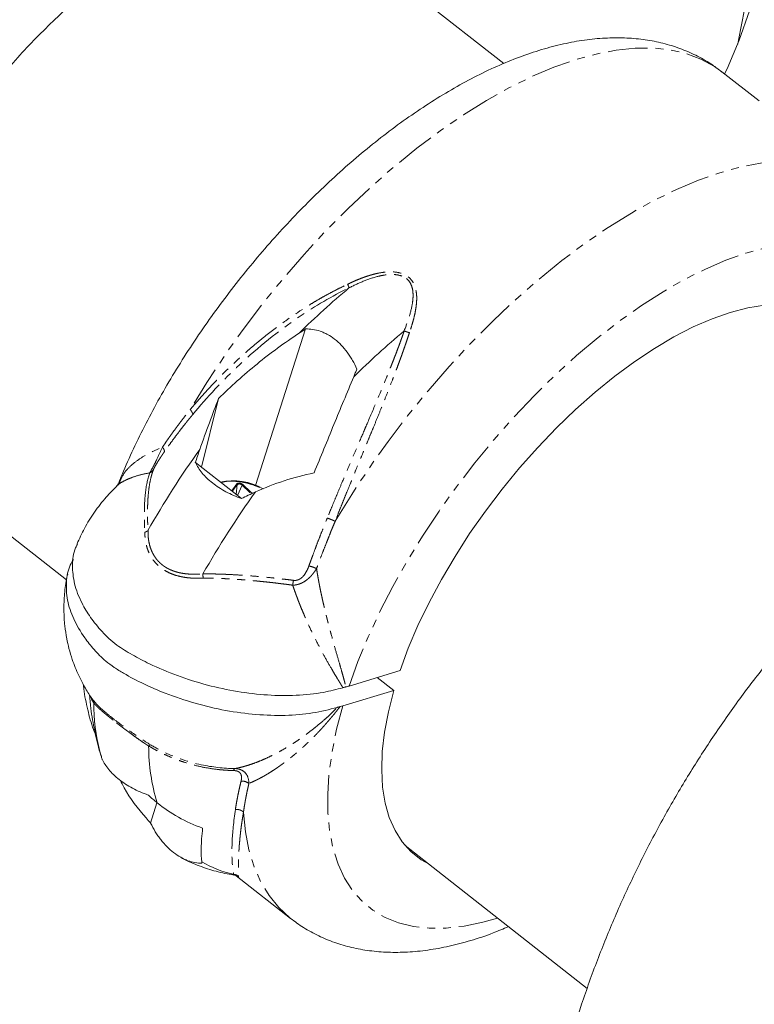
# Model space of a CAD drawing. Units: millimetres. Extents: x -2731 to 7492, y -5132 to 9932.
# Drawn here: x 898 to 1016, y -1744 to -1587 of the extents above; entities that cross this region are included whole.
import ezdxf

# ---------------------------------------------------------------- set-up
doc = ezdxf.new("R2010")
doc.units = ezdxf.units.MM
doc.linetypes.add('PHANTOM', pattern=[12.7, 6.35, -1.27, 1.27, -1.27, 1.27, -1.27])

msp = doc.modelspace()

# ---------------------------------------------------------------- linework, layer by layer
at = {"color": 7, "linetype": 'Continuous', "lineweight": 15}
for p, q in [((975.68, -1594.05), (943.92, -1569.13)), ((1016.46, -1600.05), (1010.53, -1595.4)), ((936.05, -1661.45), (944.03, -1636.47)), ((927.4, -1658.55), (930.14, -1647.58)), ((874.97, -1652.31), (905.87, -1676.56)), ((933.8, -1663.57), (926.47, -1657.82)), ((950.98, -1693.5), (959.12, -1691.04)), ((955.48, -1692.14), (958.12, -1694.21)), ((958.12, -1694.21), (949.97, -1696.67)), ((910.21, -1695.92), (910.06, -1695.73)), ((911.59, -1705.28), (911.57, -1705.17)), ((919.28, -1715.39), (920.28, -1712.15)), ((959.93, -1718.97), (989.02, -1741.8)), ((932.94, -1723.8), (941.61, -1730.61))]:
    msp.add_line(p, q, dxfattribs=at)
at = {"color": 8, "linetype": 'PHANTOM', "lineweight": 0}
for p, q in [((932.36, -1662.15), (933.06, -1661.21)), ((932.4, -1662.47), (932.42, -1662.25)), ((932.42, -1662.25), (933.12, -1661.32)), ((933.12, -1661.32), (932.96, -1662.91)), ((933.17, -1663.07), (933.93, -1661.41)), ((933.93, -1661.41), (935.16, -1662.57)), ((934.02, -1661.33), (935.26, -1662.49))]:
    msp.add_line(p, q, dxfattribs=at)
at = {"color": 7, "linetype": 'Continuous', "lineweight": 15, "flags": 128}
for points in [[(1013.05, -1590.95), (1013.19, -1590.36), (1014.13, -1585.45), (1014.71, -1580.46), (1014.96, -1575.38), (1014.86, -1570.24), (1014.42, -1565.02), (1013.63, -1559.75), (1012.5, -1554.42), (1011.03, -1549.06), (1009.22, -1543.66), (1007.08, -1538.24), (1004.61, -1532.81), (1001.81, -1527.36), (998.68, -1521.92), (995.24, -1516.49), (991.48, -1511.08), (987.41, -1505.69), (983.05, -1500.35), (978.39, -1495.04), (973.45, -1489.79), (969.81, -1486.14)], [(1014.91, -1585.64), (1013.29, -1590.34), (1011.34, -1594.93), (1010.96, -1595.73)], [(959.12, -1691.04), (960.44, -1687.47), (961.99, -1683.83), (963.76, -1680.16), (965.73, -1676.47), (967.9, -1672.8), (970.24, -1669.15), (972.76, -1665.57), (975.41, -1662.07), (978.2, -1658.67), (981.1, -1655.4), (984.1, -1652.27), (987.16, -1649.32), (990.28, -1646.56), (993.43, -1644), (996.59, -1641.66), (999.74, -1639.57), (1002.87, -1637.73), (1005.94, -1636.15), (1008.94, -1634.85), (1011.85, -1633.83), (1014.65, -1633.1), (1017.32, -1632.66)], [(963.76, -1721.98), (962.47, -1721.24), (960.86, -1719.96), (959.47, -1718.4), (958.32, -1716.58), (957.41, -1714.51), (956.75, -1712.19), (956.34, -1709.65), (956.19, -1706.9), (956.29, -1703.97), (956.65, -1700.86), (957.26, -1697.6), (958.12, -1694.21)]]:
    msp.add_lwpolyline(points, dxfattribs=at)
at = {"color": 8, "linetype": 'PHANTOM', "lineweight": 0, "flags": 128}
for points in [[(1010.53, -1595.4), (1009.32, -1594.53), (1007.18, -1593.36), (1004.83, -1592.48), (1002.28, -1591.89), (999.56, -1591.6), (996.66, -1591.62), (993.61, -1591.93), (990.43, -1592.55), (987.11, -1593.46), (983.69, -1594.66), (980.17, -1596.15), (976.58, -1597.92), (972.94, -1599.95), (969.25, -1602.25), (965.54, -1604.8), (961.82, -1607.58), (958.12, -1610.59), (954.45, -1613.81), (950.83, -1617.22), (947.27, -1620.81), (943.8, -1624.56), (940.43, -1628.45), (937.17, -1632.46), (934.05, -1636.57), (931.07, -1640.78), (928.25, -1645.04), (925.61, -1649.35)], [(948.76, -1667.19), (951.41, -1662.89), (954.22, -1658.64), (957.2, -1654.44), (960.33, -1650.34), (963.59, -1646.34), (966.96, -1642.46), (970.43, -1638.72), (973.98, -1635.15), (977.6, -1631.75), (981.27, -1628.54), (984.97, -1625.55), (988.68, -1622.77), (992.38, -1620.24), (996.06, -1617.95), (999.7, -1615.93), (1003.29, -1614.17), (1006.79, -1612.69), (1010.21, -1611.5), (1013.51, -1610.59), (1016.7, -1609.99), (1019.74, -1609.68), (1022.62, -1609.67), (1025.34, -1609.96), (1027.88, -1610.55), (1030.22, -1611.43), (1032.36, -1612.61), (1033.55, -1613.46)], [(950.98, -1693.5), (952.4, -1689.6), (954.04, -1685.63), (955.91, -1681.62), (957.98, -1677.59), (960.26, -1673.55), (962.72, -1669.54), (965.35, -1665.57), (968.14, -1661.66), (971.08, -1657.84), (974.14, -1654.13), (977.31, -1650.54), (980.58, -1647.1), (983.92, -1643.82), (987.32, -1640.73), (990.76, -1637.84), (994.22, -1635.16), (997.68, -1632.72), (1001.13, -1630.52), (1004.53, -1628.57), (1007.89, -1626.89), (1011.17, -1625.48), (1014.36, -1624.36), (1017.44, -1623.53), (1020.4, -1622.99), (1023.22, -1622.74), (1025.88, -1622.8), (1028.37, -1623.15), (1030.67, -1623.8), (1032.78, -1624.74), (1034.68, -1625.96), (1036.36, -1627.47), (1037.82, -1629.25), (1039.03, -1631.29), (1040.01, -1633.58), (1040.74, -1636.11), (1041.22, -1638.87), (1041.44, -1641.84), (1041.41, -1645), (1041.37, -1645.6)], [(974.7, -1730.56), (972.33, -1731.23), (969.34, -1731.85), (966.49, -1732.16), (963.79, -1732.19), (961.25, -1731.91), (958.9, -1731.34), (956.74, -1730.47), (954.78, -1729.31), (953.05, -1727.88), (951.53, -1726.17), (950.26, -1724.19), (949.22, -1721.96), (948.43, -1719.49), (947.89, -1716.78), (947.6, -1713.87), (947.57, -1710.76), (947.79, -1707.46), (948.27, -1704), (949, -1700.4), (949.97, -1696.67)], [(941.63, -1730.62), (941.53, -1730.54), (939.75, -1728.9), (938.2, -1726.98), (936.89, -1724.8), (935.82, -1722.36), (935, -1719.68), (934.43, -1716.77), (934.12, -1713.64)]]:
    msp.add_lwpolyline(points, dxfattribs=at)
at = {"color": 7, "linetype": 'Continuous', "lineweight": 15}
for centre, radius, start, end in [((1032.83, -1728.04), 127.79, 129.8423, 134.6478), ((1041.69, -1735.01), 127.89, 129.8435, 134.704), ((1040.95, -1737.62), 140.21, 144.2639, 150.5368), ((932.39, -1670.61), 9.89, 60.5167, 101.5257), ((1049.78, -1744.54), 140.25, 144.2018, 150.5523), ((941.92, -1696.12), 31.72, 180.0748, 194.2964), ((949.06, -1703.18), 30.08, 179.8169, 197.357), ((936.09, -1707.22), 16.74, 238.9313, 257.597)]:
    msp.add_arc(centre, radius, start, end, dxfattribs=at)
at = {"color": 8, "linetype": 'PHANTOM', "lineweight": 0}
for centre, radius, start, end in [((932.07, -1661.97), 0.455, 297.5822, 321.7925), ((932.32, -1662.25), 0.109, 358.119, 68.3671), ((933.02, -1661.32), 0.109, 358.119, 68.3671), ((933.47, -1661.85), 0.631, 43.4868, 123.2444), ((934.08, -1661.48), 0.162, 108.9013, 155.3073), ((935.31, -1662.64), 0.162, 108.9013, 155.3073)]:
    msp.add_arc(centre, radius, start, end, dxfattribs=at)
at = {"color": 7, "linetype": 'Continuous', "lineweight": 15}
for points, knots in [([(880.75, -1660.63), (879.56, -1659.8), (878.52, -1658.8), (876.74, -1656.48), (876, -1655.16), (875.27, -1653.3), (875.13, -1652.92), (874.87, -1652.14), (874.76, -1651.74), (874.44, -1650.52), (874.27, -1649.67), (873.88, -1647.04), (873.78, -1645.16), (873.86, -1642.66), (873.89, -1642.15), (873.96, -1641.12), (874.01, -1640.59), (874.19, -1639), (874.34, -1637.93), (874.93, -1634.65), (875.49, -1632.39), (876.55, -1628.9), (876.95, -1627.71), (877.6, -1625.91), (877.83, -1625.31), (878.3, -1624.1), (878.55, -1623.5), (879.82, -1620.47), (880.97, -1618.04), (882.9, -1614.39), (883.58, -1613.17), (885, -1610.72), (885.75, -1609.49), (888.07, -1605.85), (889.71, -1603.48), (892.32, -1600), (893.22, -1598.85), (895.06, -1596.59), (896, -1595.46), (898.91, -1592.15), (900.89, -1590.06), (904.96, -1586.08), (907.04, -1584.2), (909.71, -1581.99), (910.24, -1581.56), (911.32, -1580.71), (911.85, -1580.29), (913.46, -1579.07), (914.53, -1578.3), (917.74, -1576.1), (919.87, -1574.78), (922.52, -1573.33), (923.05, -1573.05), (924.11, -1572.5), (924.64, -1572.24), (926.23, -1571.49), (927.27, -1571.04), (928.3, -1570.63)], [0, 0, 0, 0, 0.0625, 0.0625, 0.125, 0.125, 0.140625, 0.140625, 0.15625, 0.15625, 0.1875, 0.1875, 0.25, 0.25, 0.265625, 0.265625, 0.28125, 0.28125, 0.3125, 0.3125, 0.375, 0.375, 0.40625, 0.40625, 0.421875, 0.421875, 0.4375, 0.4375, 0.5, 0.5, 0.53125, 0.53125, 0.5625, 0.5625, 0.625, 0.625, 0.65625, 0.65625, 0.6875, 0.6875, 0.75, 0.75, 0.8125, 0.8125, 0.828125, 0.828125, 0.84375, 0.84375, 0.875, 0.875, 0.9375, 0.9375, 0.953125, 0.953125, 0.96875, 0.96875, 1, 1, 1, 1]), ([(1010.47, -1595.39), (1009.99, -1595.02), (1008.79, -1594.08), (1006.66, -1592.86), (1004.13, -1591.73), (1001.45, -1590.87), (998.64, -1590.28), (995.69, -1589.96), (992.61, -1589.93), (989.39, -1590.17), (986.05, -1590.71), (982.6, -1591.55), (979.07, -1592.68), (975.49, -1594.08), (971.86, -1595.76), (968.23, -1597.69), (964.6, -1599.86), (960.99, -1602.25), (957.4, -1604.84), (953.86, -1607.64), (950.37, -1610.61), (946.94, -1613.76), (943.58, -1617.06), (940.3, -1620.51), (937.13, -1624.09), (934.06, -1627.78), (931.11, -1631.57), (928.29, -1635.45), (925.61, -1639.4), (923.08, -1643.41), (920.72, -1647.46), (918.53, -1651.54), (916.53, -1655.63), (915.09, -1658.8), (914.39, -1660.6), (914.22, -1661.04)], [0, 0, 0, 0, 0.017998, 0.04524, 0.072537, 0.100128, 0.128236, 0.157052, 0.186711, 0.217266, 0.248667, 0.280764, 0.313341, 0.346179, 0.379081, 0.411912, 0.444616, 0.477175, 0.509589, 0.54187, 0.574033, 0.606097, 0.638081, 0.670003, 0.701881, 0.733731, 0.76557, 0.797414, 0.829275, 0.861168, 0.893112, 0.925125, 0.957225, 0.989433, 1, 1, 1, 1]), ([(930.14, -1647.58), (932.09, -1645.65), (934.14, -1643.81), (938.43, -1640.32), (940.68, -1638.67), (943.03, -1637.12)], [0, 0, 0, 0, 0.5, 0.5, 1, 1, 1, 1]), ([(943.03, -1637.12), (943.2, -1637.01), (943.53, -1636.8), (943.86, -1636.58), (944.03, -1636.47)], [0, 0, 0, 0, 0.500992, 1, 1, 1, 1]), ([(944.03, -1636.47), (944.8, -1636.44), (945.58, -1636.56), (946.57, -1636.9), (946.77, -1636.97), (947.16, -1637.15), (947.36, -1637.25), (947.93, -1637.56), (948.31, -1637.81), (949.42, -1638.68), (950.09, -1639.38), (950.84, -1640.39), (950.99, -1640.61), (951.27, -1641.04), (951.4, -1641.26), (951.79, -1641.93), (952.03, -1642.39), (952.24, -1642.88)], [0, 0, 0, 0, 0.25, 0.25, 0.3125, 0.3125, 0.375, 0.375, 0.5, 0.5, 0.75, 0.75, 0.8125, 0.8125, 0.875, 0.875, 1, 1, 1, 1]), ([(952.24, -1642.88), (952.15, -1643.08), (951.98, -1643.49), (951.81, -1643.9), (951.72, -1644.11)], [0, 0, 0, 0, 0.498877, 1, 1, 1, 1]), ([(951.72, -1644.11), (950.67, -1646.64), (949.61, -1649.19), (947.5, -1654.31), (946.45, -1656.88), (945.39, -1659.47)], [0, 0, 0, 0, 0.5, 0.5, 1, 1, 1, 1]), ([(927.14, -1655.74), (927.66, -1654.25), (928.17, -1652.83), (929.17, -1650.1), (929.66, -1648.8), (930.14, -1647.58)], [0, 0, 0, 0, 0.5, 0.5, 1, 1, 1, 1]), ([(1058.18, -1652.74), (1056.86, -1653.62), (1053.48, -1655.87), (1048.25, -1659.77), (1042.47, -1664.41), (1036.89, -1669.29), (1031.51, -1674.41), (1026.35, -1679.75), (1021.41, -1685.32), (1016.69, -1691.08), (1012.22, -1697.05), (1008, -1703.21), (1004.04, -1709.54), (1000.35, -1716.03), (996.93, -1722.68), (993.79, -1729.47), (990.93, -1736.39), (988.37, -1743.43), (986.11, -1750.58), (984.14, -1757.82), (982.48, -1765.14), (981.14, -1772.52), (980.1, -1779.97), (979.38, -1787.45), (978.97, -1794.96), (978.88, -1802.49), (979.12, -1810.02), (979.67, -1817.54), (980.53, -1825.04), (981.72, -1832.5), (983.23, -1839.91), (985.05, -1847.26), (987.18, -1854.53), (989.62, -1861.72), (992.38, -1868.81), (995.44, -1875.78), (998.8, -1882.64), (1002.46, -1889.36), (1006.42, -1895.93), (1010.67, -1902.35), (1015.22, -1908.6), (1020.05, -1914.68), (1025.18, -1920.57), (1030.4, -1926.07), (1035.68, -1931.17), (1040.95, -1935.89), (1046.41, -1940.39), (1052.03, -1944.66), (1057.8, -1948.69), (1063.7, -1952.48), (1069.72, -1956.02), (1075.8, -1959.28), (1081.88, -1962.24), (1087.74, -1964.84), (1092.89, -1966.9), (1097.48, -1968.59), (1101.95, -1970.12), (1105.13, -1971.08), (1106.83, -1971.6)], [0, 0, 0, 0, 0.011845, 0.03015, 0.048485, 0.066847, 0.085233, 0.103641, 0.122069, 0.140515, 0.158978, 0.177456, 0.195948, 0.214453, 0.232971, 0.251501, 0.270043, 0.288595, 0.307159, 0.325733, 0.344318, 0.362915, 0.381522, 0.400142, 0.418773, 0.437417, 0.456075, 0.474748, 0.493437, 0.512144, 0.530869, 0.549616, 0.568387, 0.587184, 0.606012, 0.624875, 0.643777, 0.662725, 0.681726, 0.70079, 0.719928, 0.739153, 0.758484, 0.777943, 0.795485, 0.813014, 0.830523, 0.848007, 0.865452, 0.88284, 0.900139, 0.917285, 0.934141, 0.950346, 0.964954, 0.975297, 0.986761, 1, 1, 1, 1]), ([(933.8, -1663.57), (932.93, -1663.25), (932.1, -1662.88), (930.94, -1662.25), (930.56, -1662.03), (929.84, -1661.56), (929.5, -1661.32), (928.53, -1660.56), (927.99, -1660.03), (927.3, -1659.22), (927.1, -1658.94), (926.75, -1658.38), (926.6, -1658.1), (926.47, -1657.82)], [0, 0, 0, 0, 0.25, 0.25, 0.375, 0.375, 0.5, 0.5, 0.75, 0.75, 0.875, 0.875, 1, 1, 1, 1]), ([(945.39, -1659.47), (943.78, -1659.79), (942.19, -1660.21), (939.07, -1661.23), (937.54, -1661.83), (936.02, -1662.5)], [0, 0, 0, 0, 0.5, 0.5, 1, 1, 1, 1]), ([(913.89, -1661.59), (913.31, -1662.15), (912.02, -1663.44), (910.29, -1665.71), (908.72, -1668.21), (907.92, -1669.97), (907.55, -1670.8)], [0, 0, 0, 0, 0.213796, 0.484862, 0.757767, 1, 1, 1, 1]), ([(914.15, -1661.14), (914.14, -1661.17), (914.12, -1661.23), (913.94, -1661.47), (913.84, -1661.6)], [0, 0, 0, 0, 0.461867, 1, 1, 1, 1]), ([(907.61, -1670.84), (907.51, -1671.03), (906.94, -1672.07), (906.72, -1674.21), (907.02, -1677.17), (908.1, -1679.98), (909.65, -1682.55), (911.16, -1684.44), (912.6, -1685.92), (914.15, -1687.2), (916.37, -1688.55), (919.57, -1690.23), (923.59, -1691.92), (928.33, -1693.42), (933.2, -1694.46), (937.98, -1695.02), (942.62, -1695.06), (946.67, -1694.65), (948.98, -1694.04), (950, -1693.77)], [0, 0, 0, 0, 0.017658, 0.092786, 0.165759, 0.240859, 0.295914, 0.35193, 0.379429, 0.407319, 0.453267, 0.500277, 0.572263, 0.64633, 0.718511, 0.792742, 0.865666, 0.940699, 1, 1, 1, 1]), ([(949.08, -1696.92), (947.8, -1697.25), (945.24, -1697.91), (940.83, -1698.27), (936.15, -1698.13), (931.28, -1697.48), (926.39, -1696.33), (921.99, -1694.85), (918.17, -1693.2), (915.47, -1691.78), (913.46, -1690.54), (911.79, -1689.3), (910.21, -1687.69), (908.44, -1685.43), (906.89, -1682.76), (905.89, -1679.74), (905.76, -1676.86), (906.12, -1674.67), (906.8, -1673.57), (906.99, -1673.28)], [0, 0, 0, 0, 0.072399, 0.144798, 0.217198, 0.289597, 0.361967, 0.434334, 0.488637, 0.542912, 0.570016, 0.597054, 0.642431, 0.687954, 0.759331, 0.830717, 0.902274, 0.973831, 1, 1, 1, 1]), ([(906.05, -1675.64), (906.01, -1675.8), (905.75, -1676.82), (905.53, -1678.76), (905.4, -1681.36), (905.55, -1683.76), (905.85, -1685.79), (906.26, -1687.59), (906.71, -1689.13), (907.09, -1690.13), (907.25, -1690.55)], [0, 0, 0, 0, 0.03173, 0.209589, 0.38313, 0.547827, 0.68358, 0.788818, 0.911112, 1, 1, 1, 1]), ([(927.64, -1675.59), (927.65, -1675.62), (927.65, -1675.69), (927.65, -1675.81), (927.66, -1675.95), (927.66, -1676.1), (927.66, -1676.21), (927.66, -1676.27)], [0, 0, 0, 0, 0.128931, 0.339848, 0.500039, 0.755946, 1, 1, 1, 1]), ([(907.25, -1690.55), (907.63, -1691.41), (908.16, -1692.63), (909.15, -1694.34), (909.7, -1695.24), (910.1, -1695.76), (910.1, -1695.77)], [0, 0, 0, 0, 0.472542, 0.668613, 0.997314, 1, 1, 1, 1]), ([(908.57, -1693.32), (908.59, -1693.52), (908.71, -1694.89), (909.23, -1697.27), (909.86, -1699.72), (910.39, -1701), (910.51, -1701.27)], [0, 0, 0, 0, 0.071868, 0.485024, 0.8885, 1, 1, 1, 1]), ([(950.46, -1693.64), (950.42, -1693.65), (950.38, -1693.66), (950.35, -1693.67), (950.29, -1693.69), (950.23, -1693.7), (950.17, -1693.72), (950.11, -1693.74), (950.05, -1693.75), (950, -1693.77)], [0, 0, 0, 0, 0.000155276, 0.000155276, 0.000155276, 0.0003883456, 0.0003883456, 0.0003883456, 0.0006215654, 0.0006215654, 0.0006215654, 0.0006215654]), ([(909.55, -1694.92), (909.61, -1695.64), (909.76, -1697.57), (910.33, -1700.65), (910.91, -1703.22), (911.36, -1704.57), (911.43, -1704.77)], [0, 0, 0, 0, 0.215037, 0.579983, 0.935127, 1, 1, 1, 1]), ([(910.2, -1696.16), (910.19, -1696.13), (910.18, -1696.06), (910.15, -1695.96), (910.11, -1695.83), (910.05, -1695.7), (909.99, -1695.61), (909.97, -1695.57)], [0, 0, 0, 0, 0.128931, 0.339848, 0.500039, 0.755946, 1, 1, 1, 1]), ([(910.47, -1696.21), (910.38, -1696.11), (910.28, -1696), (910.22, -1695.93), (910.21, -1695.92)], [0, 0, 0, 0, 0.918045, 1, 1, 1, 1]), ([(949.54, -1696.79), (949.5, -1696.8), (949.46, -1696.81), (949.42, -1696.82), (949.36, -1696.84), (949.31, -1696.85), (949.25, -1696.87), (949.19, -1696.88), (949.13, -1696.9), (949.08, -1696.92)], [0, 0, 0, 0, 0.0001527321, 0.0001527321, 0.0001527321, 0.0003819941, 0.0003819941, 0.0003819941, 0.0006114259, 0.0006114259, 0.0006114259, 0.0006114259]), ([(911.2, -1703.89), (911.27, -1704.2), (911.37, -1704.68), (911.52, -1705.13), (911.57, -1705.29)], [0, 0, 0, 0, 0.663188, 1, 1, 1, 1]), ([(911.57, -1705.17), (911.82, -1705.74), (912.17, -1706.29), (912.85, -1707.12), (913.1, -1707.39), (913.65, -1707.93), (913.95, -1708.19), (914.92, -1708.94), (915.63, -1709.4), (916.8, -1710.03), (917.2, -1710.23), (918.04, -1710.59), (918.46, -1710.76), (918.9, -1710.92)], [0, 0, 0, 0, 0.25, 0.25, 0.375, 0.375, 0.5, 0.5, 0.75, 0.75, 0.875, 0.875, 1, 1, 1, 1]), ([(918.61, -1714.63), (917.3, -1713.06), (915.7, -1711.15), (914.65, -1708.95), (914.46, -1708.55)], [0, 0, 0, 0, 0.8182, 1, 1, 1, 1]), ([(920.35, -1712.15), (921.4, -1713.01), (922.52, -1713.78), (924.93, -1715.14), (926.22, -1715.73), (927.6, -1716.2)], [0, 0, 0, 0, 0.5, 0.5, 1, 1, 1, 1]), ([(919.28, -1715.39), (919.17, -1715.27), (918.94, -1715.02), (918.72, -1714.76), (918.61, -1714.63)], [0, 0, 0, 0, 0.4988766, 1, 1, 1, 1]), ([(927.49, -1721.8), (926.76, -1721.81), (926.01, -1721.68), (925.05, -1721.33), (924.86, -1721.25), (924.48, -1721.07), (924.29, -1720.97), (923.72, -1720.65), (923.34, -1720.4), (922.24, -1719.54), (921.55, -1718.84), (920.77, -1717.84), (920.62, -1717.63), (920.32, -1717.2), (920.18, -1716.99), (919.77, -1716.33), (919.52, -1715.87), (919.28, -1715.39)], [0, 0, 0, 0, 0.25, 0.25, 0.3125, 0.3125, 0.375, 0.375, 0.5, 0.5, 0.75, 0.75, 0.8125, 0.8125, 0.875, 0.875, 1, 1, 1, 1]), ([(927.6, -1716.2), (927.47, -1717.41), (927.39, -1718.46), (927.34, -1720.25), (927.37, -1720.99), (927.45, -1721.56)], [0, 0, 0, 0, 0.5, 0.5, 1, 1, 1, 1]), ([(924.3, -1720.97), (924.37, -1721.01), (925.25, -1721.51), (927.07, -1722.26), (929.75, -1723.17), (931.62, -1723.52), (932.56, -1723.7)], [0, 0, 0, 0, 0.027095, 0.34791, 0.67131, 1, 1, 1, 1]), ([(927.45, -1721.56), (927.46, -1721.6), (927.47, -1721.68), (927.48, -1721.76), (927.49, -1721.8)], [0, 0, 0, 0, 0.500992, 1, 1, 1, 1]), ([(932.54, -1723.68), (932.64, -1723.7), (932.84, -1723.73), (932.91, -1723.78), (932.94, -1723.8)], [0, 0, 0, 0, 0.499759, 1, 1, 1, 1]), ([(941.64, -1730.61), (942.32, -1731.12), (943.74, -1732.18), (946.12, -1733.45), (948.68, -1734.52), (951.4, -1735.31), (954.24, -1735.83), (957.23, -1736.07), (960.34, -1736.04), (963.59, -1735.72), (966.96, -1735.1), (970.43, -1734.19), (973.6, -1733.14), (975.62, -1732.28), (976.45, -1731.94)], [0, 0, 0, 0, 0.0730811, 0.1521423, 0.2315427, 0.3119695, 0.3940501, 0.4783032, 0.5650691, 0.6544296, 0.7461601, 0.8397626, 0.9345932, 1, 1, 1, 1])]:
    msp.add_open_spline(points, degree=3, knots=knots, dxfattribs=at)
at = {"color": 8, "linetype": 'PHANTOM', "lineweight": 0}
for points, knots in [([(950.75, -1629.33), (950.91, -1629.25), (951.23, -1629.09), (951.7, -1628.88), (952.17, -1628.67), (952.63, -1628.49), (953.07, -1628.31), (953.51, -1628.15), (953.94, -1628.01), (954.36, -1627.88), (954.77, -1627.76), (955.17, -1627.66), (955.89, -1627.5), (956.87, -1627.35), (958.18, -1627.32), (959.41, -1627.54), (960.37, -1628.04), (960.99, -1628.66), (961.39, -1629.33), (961.67, -1630.16), (961.81, -1631.2), (961.77, -1632.25), (961.65, -1633.23), (961.48, -1634.1), (961.26, -1635.03), (960.97, -1636.02), (960.74, -1636.7), (960.63, -1637.05)], [0, 0, 0, 0, 0.025701, 0.050722, 0.075072, 0.098759, 0.121794, 0.144187, 0.16595, 0.187096, 0.207639, 0.227593, 0.246975, 0.313306, 0.372256, 0.438818, 0.499847, 0.540355, 0.582412, 0.627676, 0.686703, 0.75304, 0.796312, 0.842504, 0.89177, 0.944233, 1, 1, 1, 1]), ([(950.96, -1629.92), (951.71, -1629.53), (952.47, -1629.17), (954.01, -1628.54), (954.8, -1628.27), (956, -1627.97), (956.41, -1627.89), (957.21, -1627.78), (957.62, -1627.75), (958.41, -1627.78), (958.8, -1627.83), (959.34, -1627.99), (959.52, -1628.05), (959.85, -1628.22), (960, -1628.31), (960.14, -1628.42)], [0, 0, 0, 0, 0.25, 0.25, 0.5, 0.5, 0.625, 0.625, 0.75, 0.75, 0.875, 0.875, 0.9375, 0.9375, 1, 1, 1, 1]), ([(925.61, -1649.35), (925.79, -1649.13), (926.15, -1648.71), (926.69, -1648.08), (927.23, -1647.46), (927.78, -1646.85), (928.34, -1646.24), (928.89, -1645.65), (929.45, -1645.06), (930.01, -1644.47), (930.58, -1643.9), (931.15, -1643.33), (931.72, -1642.78), (932.29, -1642.23), (932.87, -1641.69), (933.44, -1641.15), (934.02, -1640.63), (934.6, -1640.11), (935.19, -1639.6), (935.77, -1639.1), (936.36, -1638.61), (937.29, -1637.84), (938.58, -1636.83), (940.23, -1635.59), (941.89, -1634.42), (943.4, -1633.42), (944.76, -1632.56), (945.97, -1631.83), (947.18, -1631.15), (948.38, -1630.5), (949.56, -1629.89), (950.36, -1629.51), (950.75, -1629.33)], [0, 0, 0, 0, 0.026555, 0.052939, 0.079153, 0.105197, 0.131072, 0.156778, 0.182316, 0.207687, 0.232891, 0.257928, 0.2828, 0.307508, 0.332051, 0.35643, 0.380647, 0.404702, 0.428596, 0.452329, 0.475902, 0.499316, 0.564026, 0.62727, 0.689066, 0.749436, 0.793302, 0.836311, 0.878474, 0.919801, 0.960306, 1, 1, 1, 1]), ([(950.75, -1629.33), (950.81, -1629.44), (950.86, -1629.55), (950.95, -1629.74), (950.99, -1629.82), (951.01, -1629.88)], [0, 0, 0, 0, 0.5, 0.5, 1, 1, 1, 1]), ([(960.14, -1628.42), (960.42, -1628.64), (960.64, -1628.92), (960.97, -1629.53), (961.07, -1629.86), (961.19, -1630.56), (961.21, -1630.92), (961.19, -1631.64), (961.15, -1632.01), (960.98, -1633.11), (960.79, -1633.86), (960.32, -1635.34), (960.05, -1636.08), (959.75, -1636.81)], [0, 0, 0, 0, 0.125, 0.125, 0.25, 0.25, 0.375, 0.375, 0.5, 0.5, 0.75, 0.75, 1, 1, 1, 1]), ([(926.02, -1650.14), (928.31, -1647.36), (933.56, -1641.76), (942.03, -1634.88), (948.24, -1631.22), (951.01, -1629.88)], [0.818918, 0.818918, 0.818918, 0.818918, 4.896609, 9.344185, 12.689241, 12.689241, 12.689241, 12.689241]), ([(959.8, -1636.77), (959.72, -1636.99), (959.57, -1637.42), (959.33, -1638.08), (959.09, -1638.77), (958.82, -1639.47), (958.55, -1640.2), (958.26, -1640.95), (957.96, -1641.71), (957.65, -1642.5), (957.33, -1643.31), (956.61, -1645.1), (955.46, -1647.86), (954.26, -1650.68), (953.2, -1653.16), (952.42, -1654.98), (951.5, -1657.13), (950.67, -1659.09), (949.83, -1661.06), (949.06, -1662.89), (948.43, -1664.42), (947.92, -1665.65), (947.63, -1666.36), (947.5, -1666.67)], [0, 0, 0, 0, 0.021888, 0.044454, 0.067698, 0.091622, 0.116225, 0.141509, 0.167475, 0.194122, 0.22145, 0.24946, 0.37434, 0.499309, 0.531841, 0.621381, 0.681455, 0.745562, 0.816454, 0.877351, 0.928245, 0.96913, 1, 1, 1, 1]), ([(960.63, -1637.05), (960.56, -1637.26), (960.42, -1637.69), (960.2, -1638.33), (959.98, -1638.98), (959.75, -1639.64), (959.51, -1640.31), (959.27, -1640.99), (959.01, -1641.68), (958.76, -1642.38), (958.49, -1643.08), (958.22, -1643.79), (957.8, -1644.88), (957.23, -1646.34), (956.49, -1648.2), (955.72, -1650.11), (955.02, -1651.83), (954.39, -1653.35), (953.85, -1654.66), (953.31, -1655.99), (952.75, -1657.33), (952.19, -1658.69), (951.63, -1660.07), (951.06, -1661.46), (950.49, -1662.87), (949.91, -1664.3), (949.33, -1665.74), (948.95, -1666.7), (948.76, -1667.19)], [0, 0, 0, 0, 0.021494, 0.043238, 0.065236, 0.087489, 0.109999, 0.132768, 0.155798, 0.179091, 0.202649, 0.226473, 0.250564, 0.310953, 0.372755, 0.435993, 0.500686, 0.543314, 0.586483, 0.630196, 0.674458, 0.719273, 0.764646, 0.810579, 0.857078, 0.904146, 0.951785, 1, 1, 1, 1]), ([(959.8, -1636.77), (959.93, -1636.83), (960.07, -1636.89), (960.35, -1636.98), (960.49, -1637.02), (960.63, -1637.05)], [0, 0, 0, 0, 0.5, 0.5, 1, 1, 1, 1]), ([(921.19, -1655.35), (921.32, -1655.15), (921.59, -1654.75), (922.01, -1654.15), (922.43, -1653.55), (922.86, -1652.95), (923.3, -1652.35), (923.75, -1651.75), (924.2, -1651.15), (924.66, -1650.55), (925.13, -1649.95), (925.45, -1649.55), (925.61, -1649.35)], [0, 0, 0, 0, 0.098636, 0.197577, 0.296823, 0.396373, 0.496225, 0.59638, 0.696836, 0.797592, 0.898647, 1, 1, 1, 1]), ([(925.61, -1649.35), (925.64, -1649.37), (925.69, -1649.44), (925.78, -1649.55), (925.85, -1649.66), (925.92, -1649.77), (925.97, -1649.87), (926, -1649.96), (926.02, -1650.04), (926.02, -1650.1), (926.02, -1650.13), (926.02, -1650.14)], [0, 0, 0, 0, 0.091, 0.212333, 0.333666, 0.454999, 0.576332, 0.697664, 0.818997, 0.935045, 1, 1, 1, 1]), ([(926.02, -1650.14), (925.87, -1650.31), (925.59, -1650.65), (925.18, -1651.16), (924.78, -1651.66), (924.4, -1652.14), (924.03, -1652.62), (923.53, -1653.27), (922.91, -1654.11), (922.17, -1655.11), (921.7, -1655.78), (921.47, -1656.11)], [0, 0, 0, 0, 0.087878, 0.173749, 0.257625, 0.33952, 0.419445, 0.497414, 0.668499, 0.836012, 1, 1, 1, 1]), ([(914.23, -1661.26), (914.49, -1660.6), (914.91, -1659.52), (916.21, -1658.2), (917.58, -1657.15), (919.21, -1656.2), (920.53, -1655.63), (921.19, -1655.35)], [0, 0, 0, 0, 0.278107, 0.46143, 0.643109, 0.822758, 1, 1, 1, 1]), ([(921.19, -1655.35), (920.93, -1655.93), (920.47, -1656.94), (919.72, -1658.45), (919.32, -1659.17), (919.18, -1659.43)], [9.513081, 9.513081, 9.513081, 9.513081, 16.084152, 20.366238, 25.001774, 25.001774, 25.001774, 25.001774]), ([(921.47, -1656.11), (921.43, -1656.18), (921.33, -1656.31), (921.2, -1656.5), (921.08, -1656.69), (920.91, -1656.94), (920.7, -1657.26), (920.44, -1657.66), (920.21, -1658.05), (920.03, -1658.36), (919.91, -1658.58), (919.83, -1658.73), (919.77, -1658.87), (919.74, -1658.94), (919.73, -1658.98)], [0, 0, 0, 0, 0.071359, 0.138922, 0.202804, 0.263134, 0.395942, 0.517531, 0.644655, 0.760203, 0.819911, 0.879488, 0.939817, 1, 1, 1, 1]), ([(921.19, -1655.35), (921.31, -1655.5), (921.4, -1655.65), (921.5, -1655.91), (921.51, -1656.03), (921.47, -1656.11)], [0, 0, 0, 0, 0.5, 0.5, 1, 1, 1, 1]), ([(919.73, -1658.98), (919.7, -1659.07), (919.63, -1659.25), (919.54, -1659.52), (919.46, -1659.8), (919.38, -1660.08), (919.23, -1660.7), (919.04, -1661.69), (918.91, -1662.94), (918.84, -1664), (918.81, -1664.87), (918.8, -1665.69), (918.8, -1666.47), (918.81, -1667.1), (918.83, -1667.59), (918.84, -1667.98), (918.85, -1668.31), (918.87, -1668.56), (918.88, -1668.66)], [0, 0, 0, 0, 0.037548, 0.07477, 0.111668, 0.148242, 0.184494, 0.344813, 0.499733, 0.583627, 0.665452, 0.749917, 0.812519, 0.875096, 0.916077, 0.937693, 0.974402, 1, 1, 1, 1]), ([(919.18, -1659.43), (918.58, -1659.56), (917.38, -1659.82), (915.93, -1660.31), (914.76, -1660.87), (914.11, -1661.29), (913.88, -1661.56), (913.87, -1661.57)], [0, 0, 0, 0, 0.246153, 0.490783, 0.726101, 0.986124, 1, 1, 1, 1]), ([(919.18, -1659.43), (918.85, -1660.3), (918.36, -1662.47), (918.25, -1665.84), (918.34, -1668.22), (918.37, -1668.94)], [0.822483, 0.822483, 0.822483, 0.822483, 4.311296, 8.279736, 9.927408, 9.927408, 9.927408, 9.927408]), ([(930.58, -1661.04), (930.62, -1661.03), (931.11, -1660.78), (932.28, -1660.75), (933.75, -1660.86), (934.96, -1661.12), (936.1, -1661.52), (936.9, -1661.83), (937.2, -1662.04), (937.21, -1662.05)], [0, 0, 0, 0, 0.0225438, 0.3295697, 0.4948471, 0.6636319, 0.8324167, 0.9976941, 1, 1, 1, 1]), ([(932.16, -1662.28), (932.19, -1662.27), (932.28, -1662.24), (932.32, -1662.19), (932.36, -1662.15)], [0, 0, 0, 0, 0.351497, 1, 1, 1, 1]), ([(933.06, -1661.21), (933.07, -1661.2), (933.08, -1661.18), (933.12, -1661.15), (933.17, -1661.13), (933.24, -1661.1), (933.35, -1661.09), (933.49, -1661.09), (933.64, -1661.12), (933.79, -1661.17), (933.92, -1661.24), (933.99, -1661.3), (934.02, -1661.33)], [0, 0, 0, 0, 0.063067, 0.125091, 0.18717, 0.250396, 0.375112, 0.500261, 0.624978, 0.750127, 0.874956, 1, 1, 1, 1]), ([(935.26, -1662.49), (935.31, -1662.53), (935.41, -1662.62), (935.54, -1662.68), (935.6, -1662.71)], [0, 0, 0, 0, 0.5422129, 1, 1, 1, 1]), ([(944.57, -1674.32), (944.63, -1674.14), (944.77, -1673.76), (944.98, -1673.18), (945.29, -1672.35), (945.67, -1671.33), (946.13, -1670.13), (946.57, -1668.99), (947.03, -1667.84), (947.34, -1667.07), (947.5, -1666.67)], [0, 0, 0, 0, 0.072041, 0.148206, 0.228522, 0.399905, 0.548073, 0.699815, 0.844521, 1, 1, 1, 1]), ([(947.5, -1666.67), (947.52, -1666.68), (947.6, -1666.7), (947.72, -1666.75), (947.88, -1666.81), (948.04, -1666.87), (948.21, -1666.94), (948.37, -1667), (948.52, -1667.07), (948.65, -1667.13), (948.73, -1667.17), (948.76, -1667.19)], [0, 0, 0, 0, 0.0629599, 0.1790787, 0.3006967, 0.4223146, 0.5439326, 0.6655505, 0.7871685, 0.9087865, 1, 1, 1, 1]), ([(918.37, -1668.94), (918.4, -1668.92), (918.46, -1668.9), (918.55, -1668.86), (918.64, -1668.82), (918.72, -1668.77), (918.8, -1668.72), (918.85, -1668.68), (918.88, -1668.66)], [0, 0, 0, 0, 0.151159, 0.308923, 0.47307, 0.643273, 0.8191, 1, 1, 1, 1]), ([(918.88, -1668.66), (918.88, -1668.77), (918.88, -1668.94), (918.88, -1669.18), (918.89, -1669.33), (918.9, -1669.53), (918.92, -1669.8), (918.98, -1670.32), (919.11, -1670.94), (919.31, -1671.58), (919.52, -1672.08), (919.72, -1672.48), (919.96, -1672.86), (920.21, -1673.22), (920.5, -1673.55), (920.81, -1673.86), (921.03, -1674.05), (921.14, -1674.14)], [0, 0, 0, 0, 0.0512815, 0.0892125, 0.1137721, 0.1249473, 0.1875287, 0.2504545, 0.3783831, 0.5010139, 0.5755419, 0.6486668, 0.7205692, 0.7914432, 0.8614948, 0.9309395, 1, 1, 1, 1]), ([(948.76, -1667.19), (948.66, -1667.44), (948.45, -1667.93), (948.15, -1668.65), (947.82, -1669.49), (947.44, -1670.44), (946.98, -1671.59), (946.55, -1672.72), (946.15, -1673.79), (945.91, -1674.44), (945.79, -1674.75)], [0, 0, 0, 0, 0.098849, 0.194161, 0.285936, 0.429147, 0.571571, 0.742946, 0.875506, 1, 1, 1, 1]), ([(927.66, -1676.27), (927.54, -1676.27), (927.29, -1676.28), (926.93, -1676.29), (926.58, -1676.29), (926.23, -1676.28), (925.89, -1676.26), (925.56, -1676.24), (925.23, -1676.21), (924.92, -1676.17), (924.61, -1676.12), (924.3, -1676.06), (923.8, -1675.96), (923.13, -1675.77), (922.31, -1675.46), (921.54, -1675.06), (920.85, -1674.57), (920.23, -1674.02), (919.71, -1673.4), (919.27, -1672.72), (918.97, -1672.09), (918.76, -1671.53), (918.62, -1671.06), (918.51, -1670.56), (918.43, -1670.03), (918.38, -1669.49), (918.38, -1669.12), (918.37, -1668.94)], [0, 0, 0, 0, 0.024733, 0.048977, 0.072753, 0.096086, 0.118998, 0.141517, 0.16367, 0.185488, 0.207002, 0.228247, 0.249258, 0.312704, 0.374512, 0.437462, 0.500109, 0.562452, 0.625534, 0.687308, 0.750797, 0.789475, 0.829046, 0.869713, 0.911658, 0.955039, 1, 1, 1, 1]), ([(921.14, -1674.14), (921.21, -1674.19), (921.33, -1674.29), (921.53, -1674.42), (921.73, -1674.55), (921.95, -1674.68), (922.16, -1674.79), (922.39, -1674.9), (922.62, -1675), (922.86, -1675.1), (923.1, -1675.18), (923.35, -1675.26), (923.61, -1675.33), (923.87, -1675.4), (924.22, -1675.47), (924.65, -1675.54), (925.19, -1675.6), (925.76, -1675.64), (926.36, -1675.65), (926.99, -1675.63), (927.42, -1675.61), (927.64, -1675.59)], [0, 0, 0, 0, 0.0372854, 0.0746296, 0.1120679, 0.1496351, 0.1873656, 0.2252934, 0.2634516, 0.3018726, 0.3405877, 0.3796276, 0.4190215, 0.4587979, 0.4989838, 0.5735849, 0.6515961, 0.7331479, 0.8183466, 0.907276, 1, 1, 1, 1]), ([(941.98, -1677.39), (942.03, -1677.39), (942.15, -1677.38), (942.36, -1677.37), (942.62, -1677.32), (942.9, -1677.25), (943.28, -1677.12), (943.75, -1676.89), (944.18, -1676.6), (944.52, -1676.31), (944.7, -1676.14), (944.85, -1675.99), (944.98, -1675.85), (945.14, -1675.66), (945.32, -1675.44), (945.48, -1675.22), (945.64, -1674.99), (945.74, -1674.83), (945.79, -1674.75)], [0, 0, 0, 0, 0.033849, 0.077336, 0.130414, 0.201335, 0.26125, 0.371504, 0.51717, 0.572365, 0.640894, 0.671371, 0.701811, 0.762263, 0.822238, 0.881717, 0.93333, 1, 1, 1, 1]), ([(942.11, -1676.62), (942.15, -1676.62), (942.24, -1676.63), (942.36, -1676.63), (942.48, -1676.63), (942.6, -1676.61), (942.72, -1676.58), (942.84, -1676.54), (942.97, -1676.49), (943.12, -1676.41), (943.3, -1676.3), (943.48, -1676.14), (943.82, -1675.8), (944.14, -1675.3), (944.38, -1674.81), (944.5, -1674.51), (944.54, -1674.39), (944.57, -1674.32)], [0, 0, 0, 0, 0.035943, 0.070951, 0.105242, 0.139045, 0.172603, 0.206159, 0.239959, 0.291252, 0.344055, 0.408993, 0.483222, 0.737021, 0.884574, 0.941653, 1, 1, 1, 1]), ([(945.79, -1674.75), (945.62, -1674.66), (945.41, -1674.57), (944.98, -1674.42), (944.76, -1674.36), (944.57, -1674.32)], [0, 0, 0, 0, 0.5, 0.5, 1, 1, 1, 1]), ([(945.79, -1674.75), (945.82, -1674.9), (945.86, -1675.2), (945.94, -1675.66), (946.02, -1676.11), (946.1, -1676.57), (946.18, -1677.02), (946.27, -1677.48), (946.36, -1677.93), (946.45, -1678.38), (946.55, -1678.83), (946.65, -1679.28), (946.74, -1679.72), (946.84, -1680.17), (946.95, -1680.61), (947.05, -1681.05), (947.16, -1681.48), (947.26, -1681.92), (947.37, -1682.35), (947.48, -1682.78), (947.58, -1683.2), (947.69, -1683.62), (947.8, -1684.04), (947.91, -1684.45), (948.02, -1684.86), (948.32, -1685.94), (948.79, -1687.63), (949.32, -1689.45), (949.71, -1690.81), (949.97, -1691.72), (950.18, -1692.48), (950.34, -1693.09), (950.42, -1693.47), (950.46, -1693.64)], [0, 0, 0, 0, 0.02025, 0.040543, 0.060877, 0.081251, 0.101664, 0.122115, 0.142603, 0.163127, 0.183685, 0.204277, 0.224901, 0.245556, 0.26624, 0.286954, 0.307695, 0.328462, 0.349254, 0.370071, 0.39091, 0.41177, 0.432652, 0.453552, 0.474471, 0.495406, 0.62152, 0.746287, 0.811333, 0.872692, 0.920959, 0.963363, 1, 1, 1, 1]), ([(927.64, -1675.59), (927.84, -1675.59), (928.21, -1675.59), (928.77, -1675.6), (929.32, -1675.6), (929.84, -1675.61), (930.35, -1675.63), (930.85, -1675.64), (931.77, -1675.68), (933.16, -1675.75), (934.99, -1675.88), (936.82, -1676.03), (938.31, -1676.18), (939.5, -1676.31), (940.38, -1676.41), (941.25, -1676.51), (941.83, -1676.58), (942.11, -1676.62)], [0, 0, 0, 0, 0.039241, 0.077301, 0.114184, 0.149895, 0.184439, 0.217821, 0.250045, 0.372634, 0.500177, 0.623348, 0.750157, 0.812308, 0.87466, 0.937221, 1, 1, 1, 1]), ([(941.98, -1677.39), (941.81, -1677.37), (941.46, -1677.32), (940.94, -1677.25), (940.43, -1677.19), (939.91, -1677.13), (939.4, -1677.06), (938.89, -1677), (938.38, -1676.95), (937.88, -1676.89), (937.38, -1676.84), (936.88, -1676.79), (936.39, -1676.74), (935.91, -1676.69), (935.42, -1676.65), (934.73, -1676.59), (933.84, -1676.51), (932.74, -1676.44), (931.67, -1676.37), (930.63, -1676.33), (929.61, -1676.29), (928.63, -1676.27), (927.98, -1676.27), (927.66, -1676.27)], [0, 0, 0, 0, 0.0384437, 0.0764775, 0.1140998, 0.1513092, 0.1881043, 0.2244836, 0.2604459, 0.29599, 0.3311146, 0.3658187, 0.4001011, 0.4339611, 0.4673976, 0.5004099, 0.5773598, 0.6524761, 0.7257413, 0.7971393, 0.8666561, 0.9342796, 1, 1, 1, 1]), ([(950, -1693.77), (949.95, -1693.69), (949.86, -1693.54), (949.74, -1693.34), (949.65, -1693.19), (949.53, -1692.99), (949.36, -1692.71), (949.05, -1692.21), (948.66, -1691.56), (947.99, -1690.43), (947.13, -1688.93), (946.05, -1686.91), (944.97, -1684.75), (944.16, -1682.96), (943.62, -1681.7), (943.32, -1680.99), (943.03, -1680.27), (942.76, -1679.56), (942.49, -1678.84), (942.23, -1678.11), (942.06, -1677.63), (941.98, -1677.39)], [0, 0, 0, 0, 0.022358, 0.040028, 0.053016, 0.061328, 0.093215, 0.122949, 0.186333, 0.246689, 0.374464, 0.495676, 0.623408, 0.746707, 0.783802, 0.820493, 0.856838, 0.892898, 0.928736, 0.964415, 1, 1, 1, 1]), ([(910.2, -1696.16), (910.03, -1695.89), (909.84, -1695.6), (909.75, -1695.24), (909.74, -1695.22)], [0, 0, 0, 0, 0.937762, 1, 1, 1, 1]), ([(910.13, -1695.75), (910.39, -1696.08), (910.8, -1696.61), (912.02, -1697.67), (913.23, -1698.66), (914.65, -1699.74), (916.67, -1701.22), (918.23, -1702.23), (919.27, -1702.89)], [0, 0, 0, 0, 0.221598, 0.351602, 0.481917, 0.612052, 0.742068, 1, 1, 1, 1]), ([(913.31, -1698.96), (913.25, -1698.91), (913.13, -1698.82), (912.95, -1698.67), (912.77, -1698.53), (912.6, -1698.39), (912.43, -1698.26), (912.27, -1698.12), (912.11, -1697.99), (911.96, -1697.87), (911.81, -1697.74), (911.66, -1697.62), (911.53, -1697.5), (911.39, -1697.38), (911.23, -1697.24), (911.04, -1697.07), (910.83, -1696.87), (910.64, -1696.69), (910.47, -1696.51), (910.32, -1696.33), (910.24, -1696.22), (910.2, -1696.16)], [0, 0, 0, 0, 0.037285, 0.07463, 0.112068, 0.149635, 0.187366, 0.225293, 0.263452, 0.301873, 0.340588, 0.379628, 0.419022, 0.458798, 0.498984, 0.573585, 0.651596, 0.733148, 0.818347, 0.907276, 1, 1, 1, 1]), ([(932.74, -1706.69), (932.83, -1706.67), (933.02, -1706.64), (933.32, -1706.57), (933.62, -1706.5), (933.92, -1706.43), (934.24, -1706.34), (934.76, -1706.19), (935.52, -1705.95), (936.48, -1705.59), (937.47, -1705.17), (938.49, -1704.7), (939.57, -1704.15), (940.66, -1703.54), (941.73, -1702.88), (942.77, -1702.21), (943.81, -1701.48), (944.7, -1700.81), (945.41, -1700.25), (946.12, -1699.67), (946.8, -1699.1), (947.51, -1698.47), (948.07, -1697.95), (948.61, -1697.41), (948.94, -1697.06), (949.08, -1696.92)], [0, 0, 0, 0, 0.0200739, 0.0402893, 0.060659, 0.081196, 0.1019125, 0.1228212, 0.1833627, 0.2448489, 0.3021183, 0.3622313, 0.425432, 0.4919329, 0.5530488, 0.6136894, 0.6730173, 0.7367963, 0.7709857, 0.8007703, 0.8664675, 0.8942816, 0.9331518, 0.9721786, 1, 1, 1, 1]), ([(949.54, -1696.79), (949.42, -1696.94), (949.19, -1697.25), (948.83, -1697.7), (948.48, -1698.14), (948.11, -1698.58), (947.75, -1699.01), (947.38, -1699.43), (947.01, -1699.85), (946.63, -1700.27), (946.26, -1700.67), (945.88, -1701.07), (945.5, -1701.47), (945.11, -1701.85), (944.73, -1702.23), (944.34, -1702.6), (943.96, -1702.96), (943.57, -1703.32), (943.18, -1703.67), (942.79, -1704.01), (942.4, -1704.34), (942.02, -1704.66), (941.63, -1704.97), (941.25, -1705.28), (940.86, -1705.57), (940.48, -1705.86), (940.1, -1706.13), (939.73, -1706.4), (939.36, -1706.66), (938.99, -1706.9), (938.62, -1707.14), (938.26, -1707.37), (937.91, -1707.58), (937.56, -1707.79), (937.21, -1707.99), (936.87, -1708.17), (936.54, -1708.35), (936.21, -1708.51), (935.89, -1708.66), (935.58, -1708.81), (935.28, -1708.94), (935.08, -1709.02), (934.99, -1709.06)], [0, 0, 0, 0, 0.025462, 0.05092, 0.076373, 0.10182, 0.12726, 0.152691, 0.178112, 0.203523, 0.22892, 0.254304, 0.279672, 0.305023, 0.330355, 0.355666, 0.380954, 0.406219, 0.431457, 0.456667, 0.481847, 0.506994, 0.532108, 0.557186, 0.582225, 0.607224, 0.632181, 0.657093, 0.681958, 0.706774, 0.73154, 0.756252, 0.780909, 0.805509, 0.830049, 0.854528, 0.878944, 0.903294, 0.927576, 0.951789, 0.975931, 1, 1, 1, 1]), ([(918.98, -1703.08), (918.88, -1703.02), (918.71, -1702.91), (918.49, -1702.76), (918.35, -1702.67), (918.16, -1702.54), (917.89, -1702.36), (917.4, -1702.02), (916.79, -1701.58), (916.16, -1701.12), (915.64, -1700.74), (915.22, -1700.43), (914.81, -1700.12), (914.41, -1699.82), (914.03, -1699.52), (913.66, -1699.24), (913.43, -1699.05), (913.31, -1698.96)], [0, 0, 0, 0, 0.051281, 0.089213, 0.113772, 0.124947, 0.187529, 0.250455, 0.378383, 0.501014, 0.575542, 0.648667, 0.720569, 0.791443, 0.861495, 0.930939, 1, 1, 1, 1]), ([(919.27, -1702.89), (919.26, -1702.9), (919.23, -1702.9), (919.19, -1702.92), (919.15, -1702.95), (919.1, -1702.98), (919.04, -1703.03), (919, -1703.06), (918.98, -1703.08)], [0, 0, 0, 0, 0.151159, 0.308923, 0.47307, 0.643273, 0.8191, 1, 1, 1, 1]), ([(932.53, -1707), (932.35, -1707), (932, -1706.99), (931.47, -1706.96), (930.95, -1706.92), (930.44, -1706.88), (929.34, -1706.76), (927.69, -1706.5), (925.85, -1706.05), (924.39, -1705.59), (923.27, -1705.19), (922.26, -1704.77), (921.35, -1704.36), (920.64, -1704), (920.11, -1703.72), (919.69, -1703.49), (919.35, -1703.29), (919.09, -1703.14), (918.98, -1703.08)], [0, 0, 0, 0, 0.037548, 0.07477, 0.111668, 0.148242, 0.184494, 0.344813, 0.499733, 0.583627, 0.665452, 0.749917, 0.812519, 0.875096, 0.916077, 0.937693, 0.974402, 1, 1, 1, 1]), ([(932.74, -1706.69), (930.95, -1706.66), (927.1, -1706.23), (922.59, -1704.71), (920, -1703.33), (919.27, -1702.89)], [0.822483, 0.822483, 0.822483, 0.822483, 4.311296, 8.279736, 9.927408, 9.927408, 9.927408, 9.927408]), ([(933.74, -1708.69), (933.75, -1708.64), (933.77, -1708.53), (933.8, -1708.38), (933.81, -1708.24), (933.81, -1708.05), (933.79, -1707.82), (933.7, -1707.56), (933.54, -1707.33), (933.33, -1707.18), (933.12, -1707.09), (932.94, -1707.04), (932.74, -1707.01), (932.6, -1707), (932.53, -1707)], [0, 0, 0, 0, 0.071359, 0.138922, 0.202804, 0.263134, 0.395942, 0.517531, 0.644655, 0.760203, 0.819911, 0.879488, 0.939817, 1, 1, 1, 1]), ([(934.99, -1709.06), (934.98, -1708.59), (934.84, -1707.82), (934.05, -1706.93), (933.2, -1706.7), (932.74, -1706.69)], [9.513081, 9.513081, 9.513081, 9.513081, 16.084152, 20.366238, 25.001774, 25.001774, 25.001774, 25.001774]), ([(932.84, -1713.2), (932.85, -1713.08), (932.89, -1712.84), (932.95, -1712.47), (933.01, -1712.11), (933.08, -1711.75), (933.15, -1711.39), (933.24, -1710.9), (933.37, -1710.26), (933.55, -1709.48), (933.68, -1708.95), (933.74, -1708.69)], [0, 0, 0, 0, 0.087878, 0.173749, 0.257625, 0.33952, 0.419445, 0.497414, 0.668499, 0.836012, 1, 1, 1, 1]), ([(934.99, -1709.06), (934.82, -1708.93), (934.62, -1708.83), (934.18, -1708.7), (933.95, -1708.67), (933.74, -1708.69)], [0, 0, 0, 0, 0.5, 0.5, 1, 1, 1, 1]), ([(934.99, -1709.06), (934.95, -1709.22), (934.88, -1709.54), (934.77, -1710.01), (934.67, -1710.48), (934.58, -1710.95), (934.49, -1711.41), (934.4, -1711.87), (934.33, -1712.32), (934.25, -1712.76), (934.19, -1713.21), (934.14, -1713.49), (934.12, -1713.64)], [0, 0, 0, 0, 0.098636, 0.197577, 0.296823, 0.396373, 0.496225, 0.59638, 0.696836, 0.797592, 0.898647, 1, 1, 1, 1]), ([(932.84, -1713.2), (932.54, -1715.17), (932.2, -1718.82), (932.32, -1722.26), (932.51, -1723.36), (932.53, -1723.58)], [0.818918, 0.818918, 0.818918, 0.818918, 4.896609, 9.344185, 12.689241, 12.689241, 12.689241, 12.689241]), ([(934.12, -1713.64), (934.1, -1713.61), (934.03, -1713.55), (933.9, -1713.46), (933.75, -1713.38), (933.6, -1713.31), (933.43, -1713.26), (933.26, -1713.22), (933.09, -1713.2), (932.95, -1713.2), (932.87, -1713.2), (932.84, -1713.2)], [0, 0, 0, 0, 0.091, 0.212333, 0.333666, 0.454999, 0.576332, 0.697664, 0.818997, 0.935045, 1, 1, 1, 1]), ([(934.12, -1713.64), (934.1, -1713.79), (934.05, -1714.09), (933.98, -1714.53), (933.91, -1714.96), (933.85, -1715.38), (933.79, -1715.78), (933.74, -1716.18), (933.69, -1716.57), (933.65, -1716.94), (933.61, -1717.3), (933.57, -1717.66), (933.54, -1718), (933.51, -1718.33), (933.48, -1718.66), (933.45, -1718.97), (933.43, -1719.27), (933.41, -1719.56), (933.4, -1719.84), (933.38, -1720.11), (933.37, -1720.37), (933.35, -1720.77), (933.34, -1721.28), (933.33, -1721.86), (933.33, -1722.37), (933.34, -1722.76), (933.35, -1723.07), (933.35, -1723.31), (933.35, -1723.51), (933.35, -1723.68), (933.35, -1723.82), (933.34, -1723.88), (933.34, -1723.91)], [0, 0, 0, 0, 0.026555, 0.052939, 0.079153, 0.105197, 0.131072, 0.156778, 0.182316, 0.207687, 0.232891, 0.257928, 0.2828, 0.307508, 0.332051, 0.35643, 0.380647, 0.404702, 0.428596, 0.452329, 0.475902, 0.499316, 0.564026, 0.62727, 0.689066, 0.749436, 0.793302, 0.836311, 0.878474, 0.919801, 0.960306, 1, 1, 1, 1]), ([(932.5, -1723.57), (932.55, -1723.66), (932.61, -1723.74), (932.56, -1723.7), (932.56, -1723.7)], [0, 0, 0, 0, 0.979711, 1, 1, 1, 1]), ([(933.34, -1723.91), (933.23, -1723.82), (933.1, -1723.74), (932.82, -1723.63), (932.67, -1723.59), (932.53, -1723.58)], [0, 0, 0, 0, 0.5, 0.5, 1, 1, 1, 1]), ([(933.34, -1723.91), (933.34, -1723.95), (933.33, -1724.03), (933.22, -1724), (933.1, -1723.92), (932.94, -1723.8), (932.9, -1723.77)], [0, 0, 0, 0, 0.331778, 0.631399, 0.90099, 1, 1, 1, 1])]:
    msp.add_open_spline(points, degree=3, knots=knots, dxfattribs=at)
at = {"color": 7, "linetype": 'Continuous', "lineweight": 15}
for points in [[(950.96, -1629.92), (950.98, -1629.91), (951, -1629.89), (951.01, -1629.88)], [(959.8, -1636.77), (959.78, -1636.79), (959.77, -1636.8), (959.75, -1636.81)], [(926.42, -1657.83), (926.66, -1657.12), (926.9, -1656.42), (927.14, -1655.74)], [(926.47, -1657.82), (926.45, -1657.82), (926.44, -1657.82), (926.42, -1657.83)], [(936.02, -1662.5), (935.26, -1662.83), (934.52, -1663.19), (933.8, -1663.57)], [(950.46, -1693.64), (950.64, -1693.6), (950.82, -1693.56), (950.98, -1693.5)], [(949.97, -1696.67), (949.83, -1696.72), (949.69, -1696.76), (949.54, -1696.79)], [(918.9, -1710.92), (918.92, -1710.91), (918.93, -1710.91), (918.95, -1710.91)], [(918.95, -1710.91), (919.39, -1711.35), (919.85, -1711.76), (920.35, -1712.15)], [(932.5, -1723.57), (932.51, -1723.57), (932.52, -1723.58), (932.53, -1723.58)]]:
    msp.add_open_spline(points, degree=3, dxfattribs=at)
at = {"color": 8, "linetype": 'PHANTOM', "lineweight": 0}
for points in [[(919.73, -1658.98), (919.6, -1659.17), (919.4, -1659.33), (919.18, -1659.43)], [(942.11, -1676.62), (942.05, -1676.86), (942, -1677.13), (941.98, -1677.39)], [(932.53, -1707), (932.59, -1706.84), (932.66, -1706.73), (932.74, -1706.69)]]:
    msp.add_open_spline(points, degree=3, dxfattribs=at)

doc.saveas('drawing.dxf')
